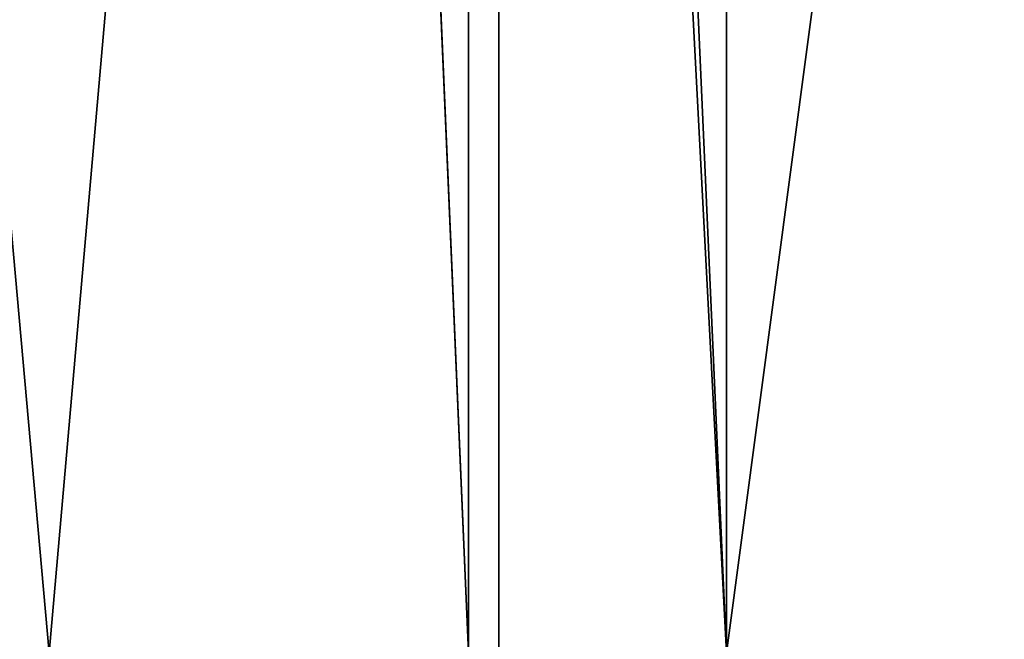
# Model space of a CAD drawing. Extents: x -30 to 30, y -88.1 to 2.2.
# Drawn here: x -1 to 0.4, y -87.1 to -86.2 of the extents above; entities that cross this region are included whole.
import ezdxf

# ---------------------------------------------------------------- set-up
doc = ezdxf.new("R2010")
doc.units = 0
doc.header["$MEASUREMENT"] = 0
doc.layers.add('L1', color=7, linetype='Continuous')
doc.layers.add('L5', color=7, linetype='Continuous')

msp = doc.modelspace()

# ---------------------------------------------------------------- linework, layer by layer
at = {"layer": 'L1', "color": 7}
for points in [[(-0.365774, -87.10033, 146.9975), (-0.365774, -53.10034, 146.9975), (-1.825483, -53.10034, 146.9032)], [(-0.365774, -87.10033, 146.9975), (-1.825483, -53.10034, 146.9032), (-1.825483, -87.10033, 146.9032)], [(1.096644, -87.10033, 146.9661), (1.096644, -53.10034, 146.9661), (-0.365774, -53.10034, 146.9975)], [(1.096644, -87.10033, 146.9661), (-0.365774, -53.10034, 146.9975), (-0.365774, -87.10033, 146.9975)], [(-1.336637, -80.06107, 113.0572), (-0.780417, -80.12163, 113.0194), (-1.825483, -87.10033, 113.0998)], [(-1.825483, -87.10033, 113.0998), (-0.780417, -80.12163, 113.0194), (-0.665709, -80.12585, 113.0168)], [(-1.825483, -87.10033, 113.0998), (-0.665709, -80.12585, 113.0168), (-0.365774, -87.10033, 113.0054)], [(-0.365774, -87.10033, 113.0054), (-0.665709, -80.12585, 113.0168), (-0.36567, -80.13688, 113.0099)], [(-0.365774, -87.10033, 113.0054), (-0.36567, -80.13688, 113.0099), (0, -87.10033, 113.0015)], [(0, -87.10033, 113.0015), (-0.36567, -80.13688, 113.0099), (0, -80.15033, 113.0015)], [(1.096644, -87.10033, 113.0369), (0, -80.15033, 113.0015), (0.009354, -80.15013, 113.0016)], [(0, -87.10033, 113.0015), (0, -80.15033, 113.0015), (1.096644, -87.10033, 113.0369)], [(1.096644, -87.10033, 113.0369), (0.009354, -80.15013, 113.0016), (0.455393, -80.14056, 113.0076)]]:
    msp.add_3dface(points, dxfattribs=at)
at = {"layer": 'L5', "color": 7}
for points in [[(-0.322742, -79.83033, 115.0049), (-0.960158, -87.10033, 115.0462), (-1.61072, -79.83033, 115.0882)], [(-1.61072, -79.83033, 115.0882), (-0.960158, -87.10033, 115.0462), (-1.61072, -87.10033, 115.0882)], [(-0.960158, -87.10033, 144.9568), (-0.322742, -79.83033, 144.998), (-1.61072, -79.83033, 144.9147)], [(-0.960158, -87.10033, 144.9568), (-1.61072, -79.83033, 144.9147), (-1.61072, -87.10033, 144.9147)], [(-0.322742, -79.83033, 115.0049), (-0.322742, -87.10033, 115.0049), (-0.960158, -87.10033, 115.0462)], [(-0.322742, -87.10033, 144.998), (-0.322742, -79.83033, 144.998), (-0.960158, -87.10033, 144.9568)], [(0, -79.83033, 115.0015), (0, -87.10033, 115.0015), (-0.322742, -79.83033, 115.0049)], [(-0.322742, -79.83033, 115.0049), (0, -87.10033, 115.0015), (-0.322742, -87.10033, 115.0049)], [(0, -87.10033, 145.0015), (0.967627, -79.83033, 144.9702), (-0.322742, -79.83033, 144.998)], [(0, -87.10033, 145.0015), (-0.322742, -79.83033, 144.998), (-0.322742, -87.10033, 144.998)], [(0.967627, -79.83033, 115.0327), (0.967627, -87.10033, 115.0327), (0, -79.83033, 115.0015)], [(0, -79.83033, 115.0015), (0.967627, -87.10033, 115.0327), (0.961047, -87.10033, 115.0325)], [(0, -79.83033, 115.0015), (0.961047, -87.10033, 115.0325), (0, -87.10033, 115.0015)], [(0.961047, -87.10033, 144.9704), (0.967627, -79.83033, 144.9702), (0, -87.10033, 145.0015)]]:
    msp.add_3dface(points, dxfattribs=at)

doc.saveas('drawing.dxf')
